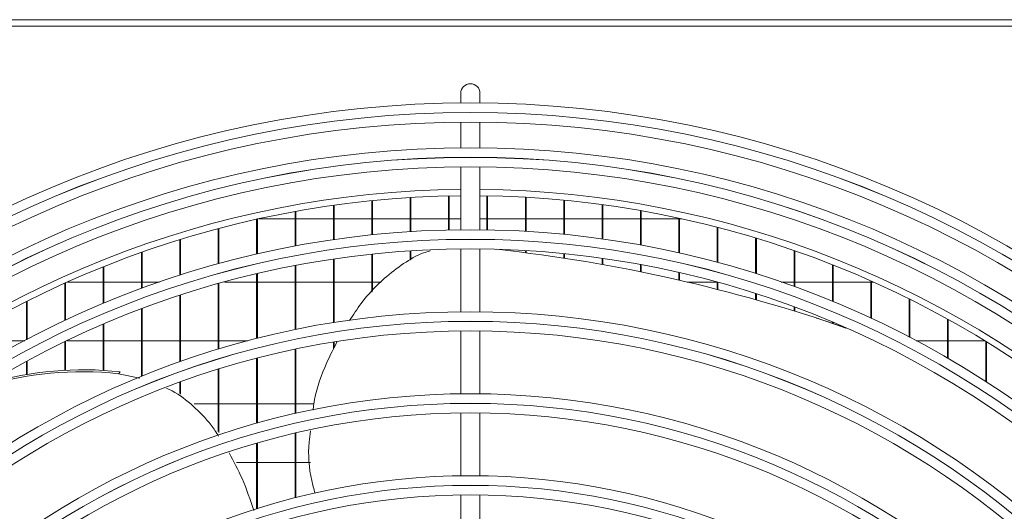
# Model space of a CAD drawing. Extents: x -1900 to 2919, y 39484 to 41705.
# Drawn here: x -461 to -308, y 40818 to 40894 of the extents above; entities that cross this region are included whole.
import ezdxf

# ---------------------------------------------------------------- set-up
doc = ezdxf.new("R2010")
doc.units = 0
doc.header["$MEASUREMENT"] = 0
doc.layers.get('0').update_dxf_attribs({"linetype": 'CONTINUOUS'})

msp = doc.modelspace()

# ---------------------------------------------------------------- linework, layer by layer
at = {"color": 7, "linetype": 'Continuous', "lineweight": 15}
for p, q in [((-1078.286624, 40894.398929), (2095.513376, 40894.398929)), ((128.453376, 40893.388929), (-939.046624, 40893.388929)), ((-392.496624, 40882.898929), (-392.496624, 40881.392252)), ((-389.496624, 40881.392252), (-389.496624, 40882.898929)), ((-392.496624, 40878.392131), (-392.496624, 40874.391963)), ((-389.496624, 40874.391963), (-389.496624, 40878.392131)), ((-392.496624, 40871.391831), (-392.496624, 40861.581362)), ((-389.496624, 40861.581362), (-389.496624, 40871.391831)), ((-406.406624, 40860.788239), (-406.406624, 40866.125989)), ((-406.296624, 40860.799659), (-406.296624, 40866.137011)), ((-400.406624, 40861.290869), (-400.406624, 40866.611166)), ((-400.296624, 40861.297804), (-400.296624, 40866.61786)), ((-394.406624, 40861.549822), (-394.406624, 40866.86117)), ((-394.296624, 40861.552304), (-394.296624, 40866.863567)), ((-388.406624, 40861.56637), (-388.406624, 40866.877148)), ((-388.296624, 40861.564413), (-388.296624, 40866.875258)), ((-382.406624, 40861.340594), (-382.406624, 40866.65917)), ((-382.296624, 40861.334188), (-382.296624, 40866.652985)), ((-376.406624, 40860.871386), (-376.406624, 40866.206241)), ((-376.296624, 40860.860498), (-376.296624, 40866.195732)), ((-418.406624, 40859.040668), (-418.406624, 40864.439985)), ((-418.296624, 40859.061257), (-418.296624, 40864.45984)), ((-412.406624, 40860.039433), (-412.406624, 40865.403394)), ((-412.296624, 40860.055397), (-412.296624, 40865.418796)), ((-370.406624, 40860.156417), (-370.406624, 40865.516267)), ((-370.296624, 40860.140995), (-370.296624, 40865.501386)), ((-364.406624, 40859.192086), (-364.406624, 40864.586014)), ((-364.296624, 40859.17205), (-364.296624, 40864.566691)), ((-424.406624, 40857.786775), (-424.406624, 40863.231134)), ((-424.296624, 40857.812096), (-424.296624, 40863.255538)), ((-418.406624, 40863.306429), (-424.066005, 40863.306429)), ((-412.406624, 40863.306429), (-418.296624, 40863.306429)), ((-406.406624, 40863.306429), (-412.296624, 40863.306429)), ((-400.406624, 40863.306429), (-406.296624, 40863.306429)), ((-394.406624, 40863.306429), (-400.296624, 40863.306429)), ((-392.496624, 40863.306429), (-394.296624, 40863.306429)), ((-388.406624, 40863.306429), (-389.496624, 40863.306429)), ((-382.406624, 40863.306429), (-388.296624, 40863.306429)), ((-376.406624, 40863.306429), (-382.296624, 40863.306429)), ((-370.406624, 40863.306429), (-376.296624, 40863.306429)), ((-364.406624, 40863.306429), (-370.296624, 40863.306429)), ((-358.406624, 40863.306429), (-364.296624, 40863.306429)), ((-358.406624, 40857.97342), (-358.406624, 40863.411027)), ((-358.296624, 40857.948665), (-358.296624, 40863.387167)), ((-357.927243, 40863.306429), (-358.296624, 40863.306429)), ((-430.406624, 40856.27106), (-430.406624, 40861.77086)), ((-430.296624, 40856.301251), (-430.296624, 40861.799936)), ((-352.406624, 40856.493942), (-352.406624, 40861.985521)), ((-352.296624, 40856.464336), (-352.296624, 40861.957005)), ((-436.406624, 40854.485114), (-436.406624, 40860.051679)), ((-436.296624, 40854.520347), (-436.296624, 40860.085579)), ((-346.406624, 40854.745494), (-346.406624, 40860.302225)), ((-346.296624, 40854.710868), (-346.296624, 40860.268905)), ((-442.406624, 40852.418562), (-442.406624, 40858.064393)), ((-442.296624, 40852.459045), (-442.296624, 40858.103302)), ((-400.406624, 40856.845565), (-400.406624, 40858.284719)), ((-400.296624, 40856.904704), (-400.296624, 40858.291797)), ((-392.496624, 40858.581207), (-392.496624, 40848.770649)), ((-389.496624, 40848.770649), (-389.496624, 40858.581207)), ((-382.406624, 40857.998237), (-382.406624, 40858.335472)), ((-382.296624, 40857.984079), (-382.296624, 40858.328933)), ((-340.406624, 40852.717983), (-340.406624, 40858.352192)), ((-340.296624, 40852.678133), (-340.296624, 40858.313887)), ((-412.406624, 40847.081589), (-412.406624, 40857.00718)), ((-412.296624, 40847.099094), (-412.296624, 40857.023479)), ((-406.406624, 40851.859484), (-406.406624, 40857.771659)), ((-406.296624, 40851.97693), (-406.296624, 40857.783317)), ((-376.406624, 40857.153826), (-376.406624, 40857.856536)), ((-376.296624, 40857.136968), (-376.296624, 40857.845423)), ((-370.406624, 40856.161221), (-370.406624, 40857.126624)), ((-370.296624, 40856.141628), (-370.296624, 40857.110877)), ((-448.406624, 40850.058719), (-448.406624, 40855.797816)), ((-448.296624, 40850.104709), (-448.296624, 40855.841959)), ((-418.406624, 40845.985616), (-418.406624, 40855.987251)), ((-418.296624, 40846.008224), (-418.296624, 40856.008279)), ((-364.406624, 40855.018404), (-364.406624, 40856.141897)), ((-364.296624, 40854.996036), (-364.296624, 40856.121434)), ((-358.406624, 40853.723074), (-358.406624, 40854.897055)), ((-334.406624, 40850.399067), (-334.406624, 40856.124527)), ((-334.296624, 40850.353743), (-334.296624, 40856.081016)), ((-454.000013, 40853.421429), (-448.406624, 40853.421429)), ((-448.296624, 40853.421429), (-442.406624, 40853.421429)), ((-442.296624, 40853.421429), (-439.598508, 40853.421429)), ((-429.454433, 40853.421429), (-424.406624, 40853.421429)), ((-424.406624, 40844.607494), (-424.406624, 40854.706361)), ((-424.296624, 40844.635349), (-424.296624, 40854.732233)), ((-424.296624, 40853.421429), (-418.406624, 40853.421429)), ((-418.296624, 40853.421429), (-412.406624, 40853.421429)), ((-412.296624, 40853.421429), (-406.406624, 40853.421429)), ((-406.296624, 40853.421429), (-404.943706, 40853.421429)), ((-358.296624, 40853.697887), (-358.296624, 40854.871764)), ((-357.103887, 40853.421429), (-352.538815, 40853.421429)), ((-352.406624, 40852.272631), (-352.406624, 40853.385184)), ((-352.296624, 40852.244574), (-352.296624, 40853.354922)), ((-342.39474, 40853.421429), (-340.406624, 40853.421429)), ((-340.296624, 40853.421429), (-334.406624, 40853.421429)), ((-334.296624, 40853.421429), (-328.406624, 40853.421429)), ((-328.406624, 40847.773715), (-328.406624, 40853.606043)), ((-328.296624, 40847.722614), (-328.296624, 40853.55706)), ((-328.296624, 40853.421429), (-327.993235, 40853.421429)), ((-454.406624, 40847.390148), (-454.406624, 40853.238417)), ((-454.296624, 40847.441956), (-454.296624, 40853.288066)), ((-430.406624, 40842.938255), (-430.406624, 40853.157362)), ((-430.296624, 40842.971541), (-430.296624, 40853.188223)), ((-460.406624, 40844.394054), (-460.406624, 40850.369842)), ((-460.296624, 40844.452059), (-460.296624, 40850.425326)), ((-436.406624, 40840.966514), (-436.406624, 40851.331251)), ((-436.296624, 40841.005464), (-436.296624, 40851.367286)), ((-346.406624, 40850.664151), (-346.406624, 40851.597552)), ((-346.296624, 40850.633167), (-346.296624, 40851.56214)), ((-322.406624, 40844.823634), (-322.406624, 40850.780805)), ((-322.296624, 40844.766385), (-322.296624, 40850.72603)), ((-442.406624, 40838.681594), (-442.406624, 40849.216895)), ((-442.296624, 40838.72295), (-442.296624, 40849.258329)), ((-340.406624, 40848.894356), (-340.406624, 40849.523333)), ((-340.296624, 40848.860381), (-340.296624, 40849.482552)), ((-336.514619, 40847.658675), (-336.870891, 40847.774434)), ((-316.406624, 40841.526484), (-316.406624, 40847.629519)), ((-316.296624, 40841.462633), (-316.296624, 40847.568561)), ((-448.406624, 40839.610017), (-448.406624, 40846.800639)), ((-448.296624, 40839.603386), (-448.296624, 40846.847748)), ((-392.496624, 40845.770462), (-392.496624, 40835.959787)), ((-389.496624, 40835.959787), (-389.496624, 40845.770462)), ((-334.406624, 40846.963391), (-334.406624, 40847.149247)), ((-334.296624, 40846.926539), (-334.296624, 40847.102826)), ((-460.666727, 40844.256429), (-466.296624, 40844.256429)), ((-454.296624, 40839.6367), (-454.296624, 40844.11892)), ((-448.406624, 40844.256429), (-454.010776, 40844.256429)), ((-442.406624, 40844.256429), (-448.296624, 40844.256429)), ((-436.406624, 40844.256429), (-442.296624, 40844.256429)), ((-430.406624, 40844.256429), (-436.296624, 40844.256429)), ((-425.761284, 40844.256429), (-430.296624, 40844.256429)), ((-316.406624, 40844.256429), (-321.326521, 40844.256429)), ((-310.614989, 40844.256429), (-316.296624, 40844.256429)), ((-310.406624, 40837.854793), (-310.406624, 40844.128696)), ((-454.406624, 40839.631018), (-454.406624, 40844.065799)), ((-418.406624, 40832.877747), (-418.406624, 40842.921182)), ((-418.296624, 40832.902824), (-418.296624, 40842.944322)), ((-412.406624, 40842.922997), (-412.406624, 40844.042767)), ((-412.296624, 40843.15474), (-412.296624, 40844.060678)), ((-310.296624, 40837.78378), (-310.296624, 40844.06108)), ((-460.296624, 40838.986221), (-460.296624, 40841.051518)), ((-424.406624, 40831.347216), (-424.406624, 40841.510228)), ((-424.296624, 40831.378188), (-424.296624, 40841.538753)), ((-460.406624, 40838.967679), (-460.406624, 40840.991973)), ((-430.406624, 40830.05117), (-430.406624, 40839.800254)), ((-430.296624, 40829.89135), (-430.296624, 40839.834363)), ((-445.766167, 40839.389039), (-445.986356, 40839.085976)), ((-442.678106, 40838.389332), (-445.986356, 40839.085976)), ((-436.406624, 40835.994067), (-436.406624, 40837.778976)), ((-436.296624, 40835.91428), (-436.296624, 40837.818921)), ((-434.169537, 40834.371429), (-430.406624, 40834.371429)), ((-430.296624, 40834.371429), (-424.406624, 40834.371429)), ((-424.296624, 40834.371429), (-418.406624, 40834.371429)), ((-418.296624, 40834.371429), (-415.461454, 40834.371429)), ((-392.496624, 40832.959559), (-392.496624, 40823.148725)), ((-389.496624, 40823.148725), (-389.496624, 40832.959559)), ((-418.406624, 40819.697615), (-418.406624, 40829.798444)), ((-418.296624, 40819.725787), (-418.296624, 40829.824182)), ((-424.406624, 40817.975279), (-424.406624, 40828.227055)), ((-424.296624, 40818.010192), (-424.296624, 40828.258865)), ((-424.406624, 40825.206429), (-427.571667, 40825.206429)), ((-418.406624, 40825.206429), (-424.296624, 40825.206429)), ((-415.987519, 40825.206429), (-418.296624, 40825.206429)), ((-392.496624, 40820.14844), (-392.496624, 40810.337384)), ((-389.496624, 40810.337384), (-389.496624, 40820.14844))]:
    msp.add_line(p, q, dxfattribs=at)
at = {"color": 7, "linetype": 'Continuous', "lineweight": 15, "flags": 128}
msp.add_lwpolyline([(-336.514619, 40847.658675), (-334.751439, 40847.078542), (-332.363901, 40846.269764)], dxfattribs=at)
at = {"color": 7, "linetype": 'Continuous', "lineweight": 15}
for radius in [168.5, 167.001, 166.999, 165.5, 161.5, 160.001, 159.999, 158.5, 148.69, 147.191, 147.189, 145.69, 135.88, 134.381, 134.379, 132.88, 123.07, 121.571, 121.569, 120.07, 110.26, 108.761, 108.759, 107.26]:
    msp.add_circle((-390.996624, 40712.898929), radius, dxfattribs=at)
for centre, radius, start, end in [((-390.996624, 40882.898929), 1.5, 0, 180), ((-390.996624, 40712.898929), 155, 90.55448394, 132.79324841), ((-390.996624, 40712.898929), 155, 47.21845541, 89.44551606), ((-390.996624, 40712.898929), 154, 90.5580846, 132.76713176), ((-390.996624, 40712.898929), 154, 47.22228711, 89.4419154), ((-414.324514, 40609.34965), 250.689553, 70.89814573, 83.71022463), ((-451.579147, 40787.225948), 52.485986, 83.64127629, 106.28454144), ((-451.799464, 40786.971009), 52.438173, 83.63531324, 106.98202745)]:
    msp.add_arc(centre, radius, start, end, dxfattribs=at)
for points, knots in [([(-409.880378, 40847.397052), (-409.297173, 40848.309642), (-407.741728, 40850.743578), (-404.853843, 40853.750092), (-401.530903, 40856.312391), (-399.098999, 40857.772823), (-397.629562, 40858.179459), (-397.271228, 40858.278621)], [0, 0, 0, 0, 0.1877729698, 0.5008025358, 0.7226218082, 0.9323590587, 1, 1, 1, 1]), ([(-415.587193, 40833.390401), (-415.551112, 40833.708755), (-415.29147, 40835.999671), (-414.066806, 40839.659017), (-412.51922, 40842.755647), (-411.859, 40844.076711)], [0, 0, 0, 0, 0.0847013348, 0.6095214931, 1, 1, 1, 1]), ([(-430.349029, 40829.344515), (-430.730629, 40829.927764), (-431.853104, 40831.643388), (-434.277388, 40834.067013), (-436.670895, 40836.031036), (-438.210823, 40836.684121), (-438.505229, 40836.808979)], [0, 0, 0, 0, 0.1876865614, 0.5520793328, 0.9143659855, 1, 1, 1, 1]), ([(-415.279291, 40820.429196), (-415.464341, 40821.090541), (-416.179908, 40823.647881), (-416.428244, 40826.996567), (-416.067106, 40829.578022), (-415.984911, 40830.16556)], [0, 0, 0, 0, 0.2122398641, 0.8207063179, 1, 1, 1, 1]), ([(-424.852593, 40817.730371), (-425.411327, 40819.405994), (-426.440388, 40822.492108), (-427.994573, 40825.391607), (-428.704905, 40826.716807)], [0, 0, 0, 0, 0.5429555523, 1, 1, 1, 1])]:
    msp.add_open_spline(points, degree=3, knots=knots, dxfattribs=at)

doc.saveas('drawing.dxf')
